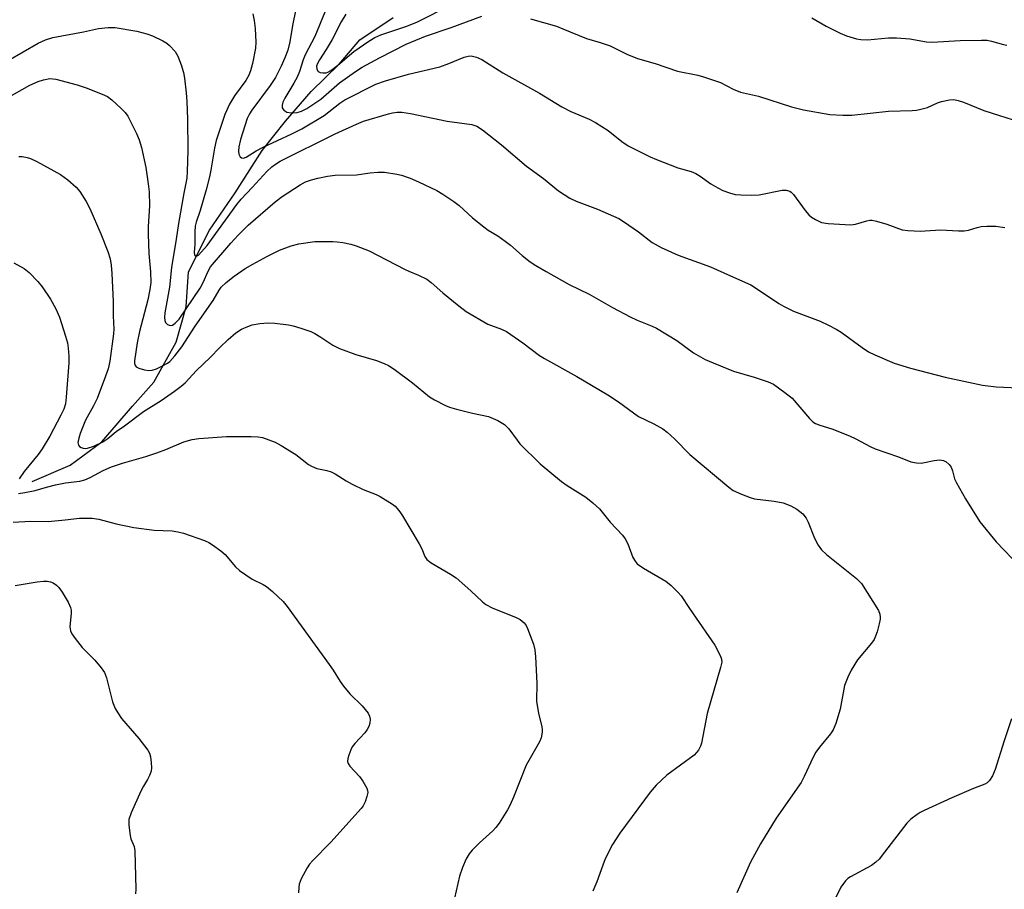
# Model space of a CAD drawing. Units: inches. Extents: x 1159771 to 1165770, y 529461 to 533461.
# Drawn here: x 1162874 to 1163125, y 531422 to 531644 of the extents above; entities that cross this region are included whole.
import ezdxf

# ---------------------------------------------------------------- set-up
doc = ezdxf.new("R2010")
doc.units = ezdxf.units.IN
doc.header["$MEASUREMENT"] = 0
doc.layers.add('HYDRO-Single Line Stream', color=4, linetype='Continuous')
doc.layers.add('Undefined', color=1, linetype='Continuous')

msp = doc.modelspace()

# ---------------------------------------------------------------- linework, layer by layer
at = {"layer": 'HYDRO-Single Line Stream'}
msp.add_lwpolyline([(1162877.26, 531526.17), (1162886.95, 531530.27), (1162894.97, 531536.29), (1162902.82, 531545.31), (1162908.19, 531551.41), (1162913.9, 531561.65), (1162916.45, 531570.63), (1162917.01, 531579.5), (1162922.43, 531590.11), (1162928.91, 531599.58), (1162935.81, 531610.39), (1162941.73, 531617.88), (1162948.27, 531625.37), (1162955.43, 531632.39), (1162960.65, 531638.58), (1162969.1, 531644.19)], dxfattribs=at)
at = {"layer": 'Undefined'}
for points, elevation in [([(1162944.34, 531646.33), (1162943.53, 531642.23), (1162942.87, 531638), (1162942.31, 531635.91), (1162941.6, 531633.98), (1162940.64, 531631.8), (1162939.19, 531628.97), (1162937.86, 531626.91), (1162933.14, 531620.65), (1162932.56, 531619.71), (1162931.98, 531618.5), (1162930.32, 531613.22), (1162929.85, 531611.28), (1162929.78, 531610.19), (1162929.86, 531609.42), (1162930.18, 531608.8), (1162930.56, 531608.54), (1162931.02, 531608.44), (1162931.75, 531608.66), (1162934.26, 531610.27), (1162936.06, 531611.26), (1162943.34, 531614.6), (1162945.91, 531615.9), (1162951.55, 531619.33), (1162955.53, 531622.39), (1162956.81, 531623.25), (1162964.74, 531627.26), (1162967.15, 531628.15), (1162973.05, 531629.78), (1162981.01, 531631.68), (1162983.3, 531632.49), (1162987.22, 531634.16), (1162988.25, 531634.42), (1162989, 531634.45), (1162990.39, 531634.12), (1162991.72, 531633.53), (1162997.09, 531630.12), (1163006.35, 531624.95), (1163012.08, 531621.49), (1163014.4, 531620.34), (1163019.02, 531618.33), (1163020.61, 531617.54), (1163023.9, 531615.49), (1163027.31, 531612.66), (1163028.97, 531611.6), (1163034.55, 531608.78), (1163036.17, 531608.05), (1163041.64, 531606), (1163044.97, 531605.03), (1163046.21, 531604.56), (1163047.32, 531603.89), (1163049.99, 531601.89), (1163051.76, 531600.85), (1163053.06, 531600.18), (1163054.74, 531599.57), (1163056.18, 531599.2), (1163057.63, 531599.07), (1163060.27, 531599), (1163062.31, 531599.11), (1163068.16, 531600.28), (1163069.2, 531600.29), (1163070.1, 531600.03), (1163070.48, 531599.77), (1163071.08, 531599.16), (1163074, 531595.08), (1163074.95, 531593.97), (1163075.62, 531593.44), (1163076.61, 531592.81), (1163078.16, 531592.07), (1163079.86, 531591.8), (1163085.67, 531591.45), (1163086.79, 531591.61), (1163089.73, 531592.51), (1163090.49, 531592.63), (1163091.03, 531592.62), (1163092.18, 531592.4), (1163094.76, 531591.65), (1163098.74, 531590.2), (1163100.18, 531590.02), (1163103.4, 531589.89), (1163104.58, 531589.9), (1163108.44, 531590.16), (1163113.03, 531589.92), (1163114.46, 531589.92), (1163115.58, 531590.09), (1163117.81, 531590.81), (1163118.81, 531591.06), (1163120.24, 531591.16), (1163122.56, 531591.12), (1163124.85, 531590.78)], 274), ([(1162957.08, 531645.04), (1162955.91, 531643.16), (1162953.64, 531638.61), (1162952.11, 531636.11), (1162950.36, 531633.47), (1162949.85, 531632.52), (1162949.66, 531631.84), (1162949.71, 531631.12), (1162950.01, 531630.52), (1162950.56, 531630.19), (1162951.28, 531630.11), (1162952.05, 531630.18), (1162952.55, 531630.34), (1162953.28, 531630.74), (1162955.07, 531632.07), (1162959.09, 531635.55), (1162962.91, 531638.23), (1162964.44, 531639.16), (1162965.99, 531639.83), (1162972.64, 531642.04), (1162975.36, 531643.14), (1162983.94, 531647.46)], 270), ([(1162933.38, 531645.15), (1162933.75, 531643.46), (1162933.99, 531641.39), (1162934.21, 531637.97), (1162934.1, 531636.4), (1162933.32, 531632.52), (1162932.81, 531630.63), (1162932.43, 531629.59), (1162931.64, 531628.16), (1162928.74, 531624.32), (1162927.48, 531622.21), (1162926.32, 531619.58), (1162924.12, 531612.91), (1162923.67, 531610.97), (1162922.75, 531605.38), (1162922.4, 531603.71), (1162921.53, 531600.4), (1162920, 531595.08), (1162919.02, 531592.14), (1162918.75, 531591.1), (1162918.62, 531589.7), (1162918.62, 531586.53), (1162918.5, 531584.44), (1162918.58, 531583.81), (1162918.78, 531583.58), (1162919.25, 531583.56), (1162919.6, 531583.78), (1162921.8, 531586.2), (1162929.37, 531596.66), (1162930.45, 531598.04), (1162933.28, 531600.97), (1162937, 531605.03), (1162938.28, 531606.25), (1162939.17, 531606.92), (1162940.41, 531607.63), (1162954.42, 531614.66), (1162959.81, 531617.1), (1162961.62, 531617.82), (1162967.94, 531619.75), (1162968.98, 531619.99), (1162970.16, 531620.14), (1162971.31, 531620.13), (1162973.52, 531619.83), (1162982.9, 531617.83), (1162989.2, 531617.01), (1162990.45, 531616.54), (1162991.88, 531615.6), (1162996.7, 531611.85), (1163003.1, 531606.38), (1163007.4, 531603.26), (1163011.19, 531600.11), (1163014.14, 531598.28), (1163015.71, 531597.53), (1163021.19, 531595.43), (1163026.57, 531593.07), (1163028.02, 531592.16), (1163031.58, 531589.72), (1163035.08, 531586.97), (1163037.37, 531585.74), (1163041.67, 531583.75), (1163049.91, 531580.82), (1163054.98, 531578.46), (1163060.17, 531576.17), (1163061.89, 531575.13), (1163067.3, 531571.46), (1163068.49, 531570.74), (1163071.06, 531569.52), (1163077.82, 531566.94), (1163079.94, 531565.96), (1163081.94, 531564.9), (1163083.15, 531564.16), (1163088.49, 531560.24), (1163090.16, 531559.14), (1163091.75, 531558.36), (1163096.69, 531556.28), (1163100.83, 531555.03), (1163109.68, 531552.74), (1163119.14, 531550.66), (1163122.6, 531550.22), (1163128.3, 531549.99)], 276), ([(1162951.75, 531645.55), (1162949.17, 531639.35), (1162946.74, 531634.74), (1162946.27, 531633.49), (1162945.32, 531630.5), (1162944.7, 531629.01), (1162943.87, 531627.49), (1162941.59, 531623.71), (1162941.08, 531622.67), (1162940.88, 531621.92), (1162940.92, 531621.21), (1162941.3, 531620.67), (1162942.1, 531620.17), (1162943.22, 531620), (1162944.68, 531620.08), (1162945.77, 531620.38), (1162947.19, 531621.05), (1162950.74, 531623.45), (1162955.52, 531627.56), (1162959.53, 531630.52), (1162961.24, 531631.55), (1162965.63, 531633.98), (1162972.47, 531637.41), (1162977.35, 531639.44), (1162983.89, 531641.71), (1162991.73, 531644.55)], 272), ([(1163004.07, 531643.86), (1163010.72, 531641.98), (1163012.34, 531641.38), (1163018.33, 531638.87), (1163021.87, 531637.89), (1163024.35, 531637.04), (1163028.62, 531634.88), (1163031.35, 531633.81), (1163035.85, 531632.54), (1163041.5, 531630.56), (1163046.73, 531629.52), (1163048.14, 531629.15), (1163052.5, 531627.66), (1163055.7, 531625.97), (1163057.56, 531625.2), (1163062.17, 531624.2), (1163070.51, 531621.53), (1163073.59, 531620.71), (1163080.31, 531619.54), (1163083.56, 531619.39), (1163085.92, 531619.4), (1163095.26, 531620.43), (1163101.21, 531620.58), (1163102.39, 531620.67), (1163103.49, 531620.89), (1163105.11, 531621.35), (1163107.66, 531622.49), (1163108.74, 531622.86), (1163110.71, 531623.29), (1163111.83, 531623.33), (1163112.93, 531623.11), (1163114.29, 531622.72), (1163119.52, 531620.56), (1163123.44, 531619.26), (1163129.91, 531617.25)], 272), ([(1163075.7, 531644.14), (1163079.32, 531642.05), (1163082.96, 531640.23), (1163084.57, 531639.56), (1163087.08, 531638.81), (1163088.21, 531638.62), (1163089.91, 531638.56), (1163095.24, 531639.02), (1163097.28, 531639.05), (1163100.69, 531638.78), (1163104.91, 531638.06), (1163106.36, 531637.94), (1163113.48, 531638.34), (1163118.86, 531638.45), (1163120.35, 531638.42), (1163121.48, 531638.22), (1163124.5, 531637.35), (1163125.31, 531637.19)], 270), ([(1162871.18, 531633.28), (1162878.75, 531637.66), (1162880.61, 531638.51), (1162882.5, 531639.12), (1162890.28, 531640.59), (1162894.1, 531641.41), (1162896.64, 531641.68), (1162898.34, 531641.71), (1162903.92, 531640.78), (1162906.47, 531640.09), (1162907.85, 531639.55), (1162910.55, 531638.29), (1162911.56, 531637.69), (1162912.24, 531637.12), (1162913.63, 531635.59), (1162914.33, 531634.36), (1162915.16, 531632.21), (1162915.74, 531630.21), (1162916.06, 531628.77), (1162916.48, 531625.09), (1162916.64, 531622.82), (1162916.79, 531618.33), (1162916.87, 531610.36), (1162916.73, 531605), (1162916.59, 531603.35), (1162915.83, 531599.49), (1162914.5, 531591.77), (1162913.95, 531587.82), (1162912.72, 531580.62), (1162912.2, 531575.59), (1162911.02, 531569.05), (1162910.94, 531567.92), (1162911.02, 531567.11), (1162911.21, 531566.64), (1162911.72, 531566.09), (1162912.34, 531565.86), (1162912.95, 531565.97), (1162913.62, 531566.42), (1162914.63, 531567.45), (1162920.04, 531575.39), (1162920.81, 531576.79), (1162922.02, 531579.65), (1162922.65, 531580.82), (1162927.85, 531586.83), (1162929.7, 531588.84), (1162932.24, 531591.36), (1162939.07, 531597.29), (1162940.86, 531598.64), (1162945.43, 531601.63), (1162946.85, 531602.37), (1162948.35, 531602.92), (1162949.93, 531603.36), (1162952.41, 531603.88), (1162954.36, 531604.07), (1162959.79, 531604.22), (1162963.28, 531604.71), (1162965.24, 531604.9), (1162966.94, 531604.86), (1162970.11, 531604.39), (1162971.23, 531604.1), (1162973.44, 531603.33), (1162975.59, 531602.44), (1162980.27, 531600.17), (1162981.76, 531599.31), (1162984.62, 531597.43), (1162985.96, 531596.38), (1162989.33, 531593.26), (1162992.19, 531590.95), (1162993.35, 531590.14), (1162995.78, 531588.66), (1162997.65, 531587.33), (1162999, 531586.27), (1163001.98, 531583.63), (1163004.02, 531582.09), (1163005.43, 531581.15), (1163008.09, 531579.56), (1163013.97, 531576.32), (1163019.06, 531573.83), (1163024.96, 531570.42), (1163029.44, 531568.03), (1163031.26, 531567.18), (1163035.07, 531565.69), (1163036.13, 531565.19), (1163041.35, 531562.01), (1163045.62, 531558.91), (1163048.57, 531557.23), (1163050.59, 531556.32), (1163055.79, 531554.19), (1163061.05, 531552.74), (1163064.63, 531551.51), (1163065.94, 531550.9), (1163068.85, 531548.83), (1163070.7, 531547.34), (1163075.1, 531542.18), (1163075.92, 531541.38), (1163076.61, 531540.9), (1163077.71, 531540.46), (1163080.83, 531539.54), (1163085.27, 531537.75), (1163086.9, 531537.01), (1163090.56, 531535.06), (1163091.85, 531534.46), (1163097.74, 531532.45), (1163100.94, 531531.19), (1163102.39, 531530.9), (1163103.56, 531530.83), (1163104.38, 531530.95), (1163106.83, 531531.54), (1163108.18, 531531.64), (1163109.21, 531531.53), (1163109.9, 531531.19), (1163110.68, 531530.44), (1163111.15, 531529.77), (1163111.48, 531528.89), (1163112, 531526.87), (1163112.49, 531525.81), (1163114.85, 531521.75), (1163118.45, 531515.88), (1163122.59, 531510.83), (1163128.64, 531504.5)], 278), ([(1162870.8, 531623.71), (1162876.7, 531626.97), (1162878.76, 531627.96), (1162880.11, 531628.4), (1162881.79, 531628.68), (1162883.32, 531628.56), (1162888.71, 531627.09), (1162890.96, 531626.37), (1162895.07, 531624.73), (1162896.4, 531624.11), (1162897.56, 531623.25), (1162899.93, 531621.07), (1162900.96, 531620.03), (1162901.64, 531619.11), (1162903.83, 531614.67), (1162904.52, 531613.07), (1162905.05, 531611.12), (1162906.18, 531606.07), (1162906.81, 531601.88), (1162907.01, 531599.88), (1162907.14, 531596.34), (1162906.79, 531591.06), (1162906.78, 531589.08), (1162906.99, 531584.15), (1162907.41, 531579.53), (1162907.43, 531576.78), (1162907.21, 531575.01), (1162906.73, 531572.38), (1162904.6, 531564.29), (1162904, 531561.44), (1162903.26, 531556.82), (1162903.26, 531556.28), (1162903.36, 531555.83), (1162903.74, 531555.33), (1162904.44, 531554.98), (1162905.83, 531554.6), (1162906.98, 531554.42), (1162907.81, 531554.46), (1162908.86, 531554.82), (1162910.42, 531555.55), (1162911.67, 531556.24), (1162912.3, 531556.72), (1162913.61, 531558.15), (1162915.32, 531560.44), (1162918.76, 531565.72), (1162923.33, 531572.21), (1162924.83, 531574.86), (1162925.38, 531575.62), (1162926.62, 531576.8), (1162928.63, 531578.44), (1162931.46, 531580.33), (1162933.44, 531581.5), (1162937.15, 531583.49), (1162940.24, 531585.01), (1162943.19, 531586.15), (1162945.17, 531586.62), (1162949.22, 531587.23), (1162953.78, 531587.24), (1162954.92, 531587.17), (1162956.35, 531586.96), (1162958.33, 531586.55), (1162959.74, 531586.14), (1162963.03, 531584.88), (1162972.04, 531580.15), (1162973.11, 531579.65), (1162975.6, 531578.66), (1162977.69, 531577.6), (1162978.85, 531576.78), (1162981.82, 531574.16), (1162985.84, 531570.83), (1162987.7, 531569.44), (1162993.26, 531566.19), (1162996.68, 531564.95), (1162997.95, 531564.34), (1163002.11, 531561.47), (1163006.39, 531558.26), (1163007.62, 531557.42), (1163015.89, 531552.91), (1163023.74, 531548.18), (1163026.48, 531546.42), (1163031.62, 531542.69), (1163035.48, 531540.82), (1163037.74, 531539.58), (1163038.85, 531538.73), (1163040.72, 531537.02), (1163044.64, 531533.02), (1163054.55, 531524.7), (1163055.69, 531523.86), (1163057.81, 531522.92), (1163059.99, 531522.11), (1163061.1, 531521.77), (1163066.08, 531521.18), (1163068.42, 531520.75), (1163070.35, 531519.98), (1163071.92, 531519.13), (1163073.39, 531517.89), (1163074.25, 531516.82), (1163074.74, 531515.78), (1163076.38, 531511.72), (1163077.34, 531509.93), (1163078.15, 531508.75), (1163079.44, 531507.55), (1163087.1, 531501.44), (1163087.76, 531500.83), (1163088.33, 531500.16), (1163092.64, 531493.36), (1163093.02, 531492.36), (1163093.13, 531491.63), (1163093.11, 531491.09), (1163092.88, 531489.93), (1163092.31, 531487.91), (1163091.95, 531486.77), (1163091.59, 531485.97), (1163090.92, 531485.01), (1163087.32, 531480.81), (1163085.73, 531478.17), (1163084.84, 531476.39), (1163084.06, 531474.21), (1163082.96, 531468.26), (1163081.81, 531464.59), (1163081.15, 531462.97), (1163080.49, 531461.99), (1163077.64, 531458.52), (1163076.73, 531457.28), (1163076.05, 531456), (1163073.78, 531451.07), (1163073, 531449.56), (1163066.67, 531440.46), (1163062.62, 531433.97), (1163060.12, 531429.31), (1163056.6, 531421.48)], 280), ([(1162873.87, 531608.86), (1162874.68, 531608.82), (1162876.01, 531608.61), (1162876.8, 531608.37), (1162878.41, 531607.58), (1162884.44, 531604.28), (1162886.3, 531602.91), (1162888.47, 531601.06), (1162889.4, 531599.93), (1162891.01, 531597.43), (1162891.91, 531595.6), (1162894.71, 531589.21), (1162896.52, 531584.7), (1162897.07, 531582.85), (1162897.38, 531581.17), (1162897.55, 531579.09), (1162897.84, 531571.92), (1162897.84, 531568.35), (1162898.06, 531564.96), (1162897.96, 531563.7), (1162896.99, 531556.74), (1162896.6, 531554.84), (1162895.96, 531552.97), (1162893.79, 531547.31), (1162892.87, 531545.45), (1162890.86, 531541.78), (1162889.46, 531538.35), (1162889.1, 531537.21), (1162888.91, 531536.12), (1162889.01, 531535.42), (1162889.31, 531535.06), (1162889.76, 531534.79), (1162890.27, 531534.61), (1162890.81, 531534.55), (1162891.35, 531534.62), (1162892.94, 531535.17), (1162895.24, 531536.29), (1162896.49, 531537.12), (1162898.63, 531538.84), (1162900.73, 531540.3), (1162905.59, 531543.96), (1162910.1, 531546.79), (1162913.49, 531549.13), (1162915.17, 531550.39), (1162916.17, 531551.27), (1162919.07, 531554.43), (1162922.59, 531557.7), (1162925, 531560.26), (1162927.12, 531562.33), (1162929.09, 531563.96), (1162930.53, 531564.89), (1162932.15, 531565.63), (1162933.26, 531565.99), (1162935.24, 531566.32), (1162937.23, 531566.5), (1162939, 531566.41), (1162942.52, 531566.04), (1162943.67, 531565.8), (1162945.64, 531565.17), (1162948.15, 531564.3), (1162949.22, 531563.82), (1162950.7, 531562.91), (1162953.76, 531560.84), (1162955.44, 531559.99), (1162959.62, 531558.43), (1162964.91, 531556.91), (1162966.85, 531556.18), (1162967.92, 531555.69), (1162969.38, 531554.73), (1162974.09, 531551.25), (1162978.38, 531547.71), (1162979.62, 531546.97), (1162982.44, 531545.5), (1162983.52, 531545.06), (1162985.24, 531544.57), (1162989.31, 531543.55), (1162993.38, 531542.68), (1162995.76, 531541.66), (1162997.5, 531540.67), (1162998.58, 531539.56), (1163000.67, 531536.67), (1163001.42, 531535.77), (1163006.59, 531530.64), (1163012.02, 531526.15), (1163013.45, 531525.16), (1163018.19, 531522.21), (1163019.97, 531520.77), (1163021.66, 531519.24), (1163024.4, 531515.85), (1163027.48, 531512.46), (1163028.2, 531511.57), (1163028.84, 531510.3), (1163030.18, 531506.79), (1163030.71, 531505.86), (1163031.27, 531505.23), (1163032.85, 531504.13), (1163038.55, 531500.8), (1163039.87, 531499.73), (1163041.69, 531497.95), (1163042.41, 531497.03), (1163044.54, 531493.8), (1163049.5, 531486.73), (1163051, 531484.49), (1163052.43, 531481.75), (1163052.7, 531480.98), (1163052.76, 531480.21), (1163052.47, 531478.8), (1163049.06, 531467.1), (1163047.66, 531459.6), (1163047.41, 531458.81), (1163046.87, 531457.83), (1163046.36, 531457.16), (1163045.75, 531456.56), (1163038.81, 531451.45), (1163036.06, 531448.88), (1163034.58, 531447.08), (1163026.87, 531436.7), (1163024.96, 531433.82), (1163023.14, 531430.16), (1163022.47, 531428.57), (1163021, 531424.3), (1163019.96, 531421.89)], 282), ([(1162872.58, 531581.79), (1162875.23, 531580.36), (1162876.48, 531579.3), (1162878.67, 531577.04), (1162879.76, 531575.69), (1162881.96, 531572.57), (1162883.28, 531570.07), (1162884.19, 531567.97), (1162885.75, 531563.17), (1162886.25, 531561.47), (1162886.46, 531560.06), (1162886.59, 531558.08), (1162886.56, 531556.36), (1162885.93, 531547.62), (1162885.7, 531545.91), (1162885.29, 531544.59), (1162884.58, 531543.05), (1162881.73, 531537.73), (1162879.83, 531534.47), (1162878.81, 531533.02), (1162875.19, 531528.69), (1162873.96, 531526.83)], 284), ([(1162873.79, 531523.11), (1162875.42, 531523.32), (1162878.01, 531523.89), (1162880.94, 531524.75), (1162883.22, 531525.31), (1162885.76, 531525.79), (1162889.38, 531526.27), (1162890.69, 531526.59), (1162891.99, 531527.15), (1162895.34, 531528.98), (1162897.46, 531529.88), (1162900.23, 531530.85), (1162906.22, 531532.52), (1162908.95, 531533.41), (1162911.3, 531534.26), (1162915.88, 531536.21), (1162917.96, 531536.86), (1162919.7, 531537.09), (1162926.72, 531537.63), (1162933.01, 531537.63), (1162934.74, 531537.51), (1162935.86, 531537.32), (1162937.52, 531536.8), (1162939.13, 531536.18), (1162940.67, 531535.34), (1162944.39, 531532.99), (1162947.63, 531530.52), (1162948.35, 531530.05), (1162949.73, 531529.5), (1162952.24, 531528.98), (1162953.33, 531528.63), (1162954.36, 531528.07), (1162957.14, 531526.33), (1162958.67, 531525.51), (1162961.52, 531524.16), (1162964.8, 531522.86), (1162965.85, 531522.37), (1162968.96, 531520.37), (1162969.62, 531519.85), (1162970.19, 531519.26), (1162970.88, 531518.41), (1162971.53, 531517.42), (1162975.8, 531510.3), (1162976.42, 531509.06), (1162977.17, 531507.1), (1162977.74, 531506.27), (1162978.83, 531505.48), (1162983.74, 531502.6), (1162985.17, 531501.64), (1162988.92, 531498.32), (1162991.86, 531495.54), (1162992.77, 531494.85), (1162994.34, 531494.05), (1163000.44, 531491.58), (1163001.43, 531491.04), (1163002.48, 531490.21), (1163003, 531489.52), (1163003.35, 531488.77), (1163004.82, 531484.75), (1163005.2, 531483.34), (1163005.36, 531481.58), (1163005.69, 531474.8), (1163005.62, 531470.28), (1163006.13, 531467.1), (1163006.98, 531463.8), (1163007.09, 531462.97), (1163007.07, 531462.4), (1163006.81, 531460.97), (1163006.43, 531459.87), (1163003.03, 531453.99), (1162999.79, 531445.8), (1162998.96, 531443.92), (1162998.28, 531442.65), (1162996.14, 531439.24), (1162995.3, 531438.08), (1162994.51, 531437.26), (1162991.09, 531434.18), (1162989.21, 531432.35), (1162988.48, 531431.45), (1162987.76, 531430.16), (1162986.82, 531427.97), (1162986.02, 531425.73), (1162984.3, 531418.28)], 284), ([(1162872.4, 531515.78), (1162876.87, 531516.03), (1162881.32, 531516.01), (1162885.62, 531516.4), (1162889.29, 531516.84), (1162892.49, 531516.84), (1162894.23, 531516.54), (1162898.65, 531515.37), (1162903.16, 531514.45), (1162908.29, 531513.75), (1162912.91, 531513.58), (1162914.36, 531513.39), (1162915.78, 531512.97), (1162921.13, 531511.13), (1162922.21, 531510.66), (1162923.18, 531510.04), (1162925.26, 531508.48), (1162926.36, 531507.55), (1162929.01, 531504.48), (1162930.07, 531503.49), (1162933.25, 531501.34), (1162936.03, 531499.97), (1162936.9, 531499.43), (1162938.39, 531498.2), (1162941.13, 531495.6), (1162942.16, 531494.35), (1162952.89, 531479.6), (1162953.87, 531478.17), (1162955.67, 531475.23), (1162956.5, 531474.06), (1162958.15, 531472.09), (1162961.28, 531469.05), (1162962.74, 531467.21), (1162963.13, 531466.46), (1162963.28, 531465.69), (1162963.23, 531464.65), (1162962.95, 531463.82), (1162962.54, 531463.04), (1162961.91, 531462.19), (1162959.41, 531459.5), (1162958.72, 531458.61), (1162958.34, 531457.84), (1162957.85, 531456.49), (1162957.62, 531455.68), (1162957.53, 531454.9), (1162957.65, 531454.4), (1162958.09, 531453.71), (1162960.54, 531451.07), (1162961.44, 531449.87), (1162962.45, 531448.08), (1162962.63, 531447.55), (1162962.68, 531447.03), (1162962.48, 531445.97), (1162962.01, 531444.64), (1162961.52, 531443.63), (1162961.01, 531442.92), (1162953.3, 531434.38), (1162948.58, 531429.67), (1162947.84, 531428.79), (1162947.21, 531427.83), (1162945.73, 531425.03), (1162945.22, 531423.72), (1162945.09, 531422.9), (1162945.06, 531421.51)], 286), ([(1162872.97, 531499.68), (1162878.52, 531500.6), (1162880.18, 531500.77), (1162881.06, 531500.78), (1162881.91, 531500.65), (1162882.62, 531500.34), (1162883.47, 531499.75), (1162884.05, 531499.18), (1162884.88, 531497.96), (1162886.41, 531495.41), (1162886.99, 531494.13), (1162887.15, 531493.4), (1162887.19, 531492.63), (1162886.85, 531489.21), (1162887.03, 531488.14), (1162887.34, 531487.38), (1162888.17, 531486.21), (1162890.01, 531483.95), (1162890.98, 531482.88), (1162893.19, 531480.69), (1162894.82, 531478.72), (1162895.63, 531477.57), (1162896.17, 531476.22), (1162897.73, 531470.12), (1162898.34, 531468.43), (1162899.04, 531467.25), (1162900.01, 531465.89), (1162904.4, 531460.74), (1162906.71, 531457.8), (1162907.11, 531457.04), (1162907.4, 531456.07), (1162907.58, 531454.69), (1162907.62, 531453.3), (1162907.51, 531452.48), (1162907.12, 531451.38), (1162906.6, 531450.32), (1162905.58, 531448.66), (1162904.91, 531447.33), (1162902.46, 531441.85), (1162901.9, 531440.18), (1162901.88, 531438.71), (1162902.19, 531436.05), (1162902.4, 531435.19), (1162903.19, 531433.26), (1162903.38, 531432.14), (1162903.62, 531422.41), (1162903.57, 531421.25)], 288), ([(1163126.55, 531465.8), (1163124.63, 531460.2), (1163122.38, 531452.83), (1163121.65, 531451.25), (1163120.9, 531450.04), (1163120.35, 531449.52), (1163119.72, 531449.16), (1163116.86, 531448.03), (1163111.36, 531445.66), (1163104.3, 531442.45), (1163103.24, 531441.9), (1163102.52, 531441.43), (1163100.92, 531440.2), (1163099.9, 531439.2), (1163094.24, 531431.86), (1163092.81, 531430.08), (1163092.03, 531429.26), (1163090.93, 531428.48), (1163085.57, 531425.59), (1163084.87, 531425.1), (1163084.26, 531424.52), (1163083.06, 531422.96), (1163081.05, 531418.76)], 278)]:
    msp.add_lwpolyline(points, dxfattribs=dict(at, elevation=elevation))

doc.saveas('drawing.dxf')
